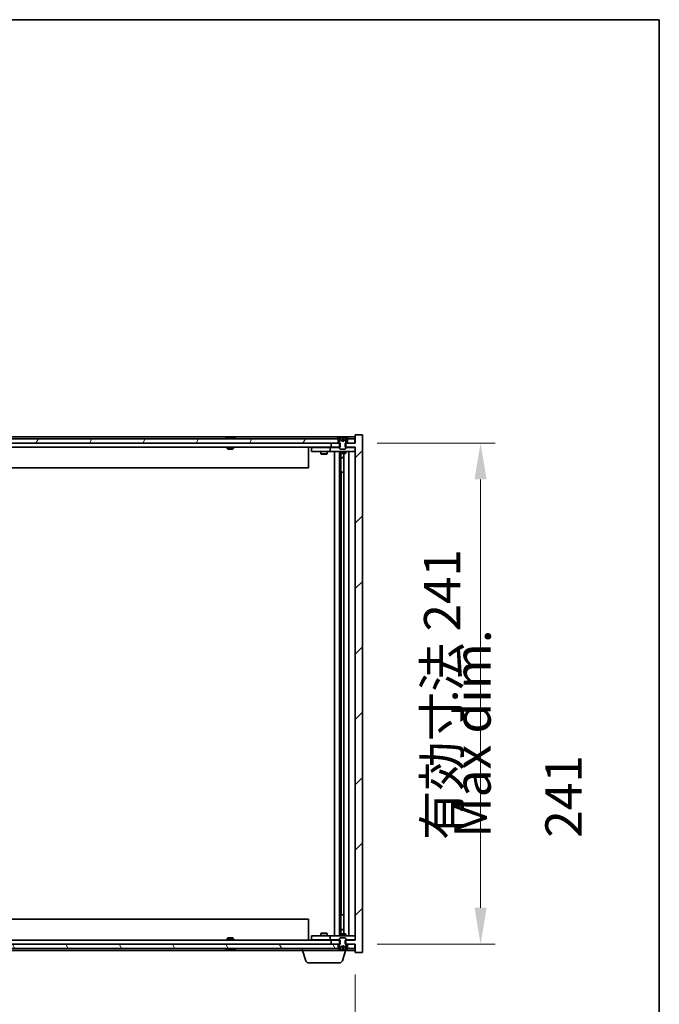
# Model space of a CAD drawing. Units: millimetres. Extents: x 0 to 12181, y 0 to 1967.
# Drawn here: x 4395 to 4702, y 1494 to 1967 of the extents above; entities that cross this region are included whole.
import ezdxf

# ---------------------------------------------------------------- set-up
doc = ezdxf.new("R2010")
doc.units = ezdxf.units.MM
doc.header["$LTSCALE"] = 5
doc.layers.get('Defpoints').update_dxf_attribs({"lineweight": 25})
for name, color, linetype, lineweight in [('Border (ISO)', 7, 'Continuous', 35), ('Dimension (ISO)', 7, 'Continuous', 18), ('Dimension (ISO) @ 1', 7, 'Continuous', 18), ('Hatch (ISO)', 1, 'Continuous', 18), ('Symbol (ISO)', 7, 'Continuous', 18), ('Visible (ISO)', 7, 'Continuous', 35)]:
    doc.layers.add(name, color=color, linetype=linetype, lineweight=lineweight)
doc.styles.add('Note Text (TK)', font='MS PGothic.ttf')
doc.dimstyles.new('Default - Method 1b (TK)', dxfattribs={"dimscale": 5, "dimtxt": 2.5, "dimasz": 2.5, "dimexe": 1, "dimexo": 1.5, "dimgap": 1, "dimtad": 1, "dimtoh": 1, "dimrnd": 1e-08, "dimdsep": 46, "dimtxsty": 'Note Text (TK)', "dimcen": 0.09, "dimdle": 5, "dimclrd": 100, "dimclre": 100, "dimclrt": 7, "dimadec": 1, "dimazin": 1, "dimtfac": 1, "dimtmove": 0, "dimatfit": 3, "dimfxl": 1, "dimtolj": 1, "dimlwd": -1, "dimlwe": -1, "dimarcsym": 0})

# ---------------------------------------------------------------- blocks, each defined once
blk = doc.blocks.new('図面枠 tk図枠')
at = {"layer": 'Border (ISO)'}
for p, q in [((14.5, 289), (405.5, 289)), ((405.5, 289), (405.5, 8))]:
    blk.add_line(p, q, dxfattribs=at)
blk = doc.blocks.new('*D65')
at = {"layer": 'Defpoints', "color": 0}
for p in [(4131.87, 1518.46), (4555.87, 1518.46), (4555.87, 1446.46)]:
    blk.add_point(p, dxfattribs=at)
at = {"layer": 'Dimension (ISO)', "color": 100}
for p, q in [((4131.87, 1507.96), (4131.87, 1439.46)), ((4555.87, 1507.96), (4555.87, 1439.46)), ((4149.37, 1446.46), (4538.37, 1446.46))]:
    blk.add_line(p, q, dxfattribs=at)
for points in [[(4149.37, 1449.38), (4149.37, 1443.55), (4131.87, 1446.46)], [(4538.37, 1449.38), (4538.37, 1443.55), (4555.87, 1446.46)]]:
    blk.add_solid(points, dxfattribs=at)
at = {"layer": 'Dimension (ISO)', "color": 7, "insert": (4211.45, 1464.94), "char_height": 17.5, "attachment_point": 4, "style": 'Note Text (TK)'}
blk.add_mtext('\\A1;\\fＭＳ Ｐゴシック|b0|i0;\\H17.4112;有効寸法 / Max dim. 424', dxfattribs=at)
blk = doc.blocks.new('*D66')
at = {"layer": 'Defpoints', "color": 0}
for p in [(4555.87, 1763.46), (4555.87, 1522.46), (4616.1, 1522.46)]:
    blk.add_point(p, dxfattribs=at)
at = {"layer": 'Dimension (ISO)', "color": 100}
for p, q in [((4566.37, 1763.46), (4623.1, 1763.46)), ((4616.1, 1745.96), (4616.1, 1539.96)), ((4566.37, 1522.46), (4623.1, 1522.46))]:
    blk.add_line(p, q, dxfattribs=at)
for points in [[(4613.19, 1745.96), (4619.02, 1745.96), (4616.1, 1763.46)], [(4613.19, 1539.96), (4619.02, 1539.96), (4616.1, 1522.46)]]:
    blk.add_solid(points, dxfattribs=at)
at = {"layer": 'Dimension (ISO)', "color": 7, "insert": (4597.63, 1572.53), "char_height": 17.5, "attachment_point": 4, "rotation": 90, "style": 'Note Text (TK)'}
blk.add_mtext('\\A1;\\fＭＳ Ｐゴシック|b0|i0;\\H17.4112;有効寸法 241', dxfattribs=at)

msp = doc.modelspace()

# ---------------------------------------------------------------- hatches: boundary and pattern name
at = {"layer": 'Hatch (ISO)'}
h = msp.add_hatch(dxfattribs=at)
h.set_pattern_fill('ANSI31', color=256, scale=177.8, style=0)
h.set_pattern_definition([(45, (1863.5, -56), (-15.71545, 15.71545), [])])
h.paths.add_polyline_path([(4548.636, 1761.4629), (4548.636, 1763.4629), (4548.3655, 1763.4629), (4547.6155, 1763.4629), (4544.3655, 1763.4629), (4544.3655, 1761.4629), (4548.3655, 1761.4629)])
h.paths.add_polyline_path([(4548.636, 1522.4629), (4548.636, 1524.4629), (4548.3655, 1524.4629), (4544.3655, 1524.4629), (4544.3655, 1522.4629), (4547.6155, 1522.4629), (4548.3655, 1522.4629)])
h.paths.add_polyline_path([(4559.3655, 1767.4629), (4555.8655, 1767.4629), (4555.8655, 1763.4629), (4555.6155, 1763.4629), (4552.1155, 1763.4629), (4551.3655, 1763.4629), (4551.095, 1763.4629), (4551.095, 1761.4629), (4551.3655, 1761.4629), (4555.8655, 1761.4629), (4555.8655, 1524.4629), (4551.3655, 1524.4629), (4551.095, 1524.4629), (4551.095, 1522.4629), (4551.3655, 1522.4629), (4552.1155, 1522.4629), (4555.6155, 1522.4629), (4555.8655, 1522.4629), (4555.8655, 1518.4629), (4559.3655, 1518.4629)])
h = msp.add_hatch(dxfattribs=at)
h.set_pattern_fill('ANSI31', color=256, scale=177.8, angle=-14.999978, style=0)
h.set_pattern_definition([(30, (1863.5, -56), (-11.1125, 19.24741), [])])
edge = h.paths.add_edge_path()
edge.add_line((4551.9655, 1765.4629), (4552.1155, 1765.4629))
edge.add_line((4552.1155, 1765.4629), (4552.6655, 1765.4629))
edge.add_ellipse((4549.8655, 1759.2091), major_axis=(2.8, 6.2538), ratio=1, start_angle=0, end_angle=11.474153)
edge.add_line((4551.3655, 1765.8949), (4550.7982, 1764.757))
edge.add_line((4550.7982, 1764.757), (4549.8655, 1764.2611))
edge.add_line((4549.8655, 1764.2611), (4548.9328, 1764.757))
edge.add_line((4548.9328, 1764.757), (4548.3655, 1765.8949))
edge.add_ellipse((4549.8655, 1759.2091), major_axis=(-1.5, 6.6858), ratio=1, start_angle=0, end_angle=11.474153)
edge.add_line((4547.0655, 1765.4629), (4547.6155, 1765.4629))
edge.add_line((4547.6155, 1765.4629), (4547.7655, 1765.4629))
edge.add_line((4547.7655, 1765.4629), (4548.3655, 1763.9629))
edge.add_line((4548.3655, 1763.9629), (4548.3655, 1763.4629))
edge.add_line((4548.3655, 1763.4629), (4548.3655, 1761.4629))
edge.add_line((4548.3655, 1761.4629), (4548.3655, 1760.7697))
edge.add_line((4548.3655, 1760.7697), (4548.6722, 1760.4629))
edge.add_line((4548.6722, 1760.4629), (4551.0588, 1760.4629))
edge.add_line((4551.0588, 1760.4629), (4551.3655, 1760.7697))
edge.add_line((4551.3655, 1760.7697), (4551.3655, 1761.4629))
edge.add_line((4551.3655, 1761.4629), (4551.3655, 1763.4629))
edge.add_line((4551.3655, 1763.4629), (4551.3655, 1763.9629))
edge.add_line((4551.3655, 1763.9629), (4551.9655, 1765.4629))
h = msp.add_hatch(dxfattribs=at)
h.set_pattern_fill('ANSI31', color=256, scale=177.8, angle=14.999978, style=0)
h.set_pattern_definition([(60, (1863.5, -56), (-19.24741, 11.1125), [])])
h.paths.add_polyline_path([(4547.6155, 1763.4629), (4547.6155, 1765.4629), (4547.0655, 1765.4629), (4140.6655, 1765.4629), (4140.1155, 1765.4629), (4140.1155, 1763.4629), (4143.3655, 1763.4629), (4544.3655, 1763.4629)])
h.paths.add_polyline_path([(4132.1155, 1765.4629), (4132.1155, 1763.4629), (4135.6155, 1763.4629), (4135.6155, 1765.4629), (4135.0655, 1765.4629)])
h.paths.add_polyline_path([(4555.6155, 1763.4629), (4555.6155, 1765.4629), (4552.6655, 1765.4629), (4552.1155, 1765.4629), (4552.1155, 1763.4629)])
h = msp.add_hatch(dxfattribs=at)
h.set_pattern_fill('ANSI31', color=256, scale=177.8, angle=90.00021, style=0)
h.set_pattern_definition([(135.0002, (1863.5, -56), (-15.71539, -15.7155), [])])
edge = h.paths.add_edge_path()
edge.add_line((4547.7655, 1520.4629), (4547.6155, 1520.4629))
edge.add_line((4547.6155, 1520.4629), (4547.0655, 1520.4629))
edge.add_ellipse((4549.8655, 1526.7167), major_axis=(-2.8, -6.2538), ratio=1, start_angle=0, end_angle=11.474153)
edge.add_line((4548.3655, 1520.0309), (4548.9328, 1521.1688))
edge.add_line((4548.9328, 1521.1688), (4549.8655, 1521.6647))
edge.add_line((4549.8655, 1521.6647), (4550.7982, 1521.1688))
edge.add_line((4550.7982, 1521.1688), (4551.3655, 1520.0309))
edge.add_ellipse((4549.8655, 1526.7167), major_axis=(1.5, -6.6858), ratio=1, start_angle=0, end_angle=11.474153)
edge.add_line((4552.6655, 1520.4629), (4552.1155, 1520.4629))
edge.add_line((4552.1155, 1520.4629), (4551.9655, 1520.4629))
edge.add_line((4551.9655, 1520.4629), (4551.3655, 1521.9629))
edge.add_line((4551.3655, 1521.9629), (4551.3655, 1522.4629))
edge.add_line((4551.3655, 1522.4629), (4551.3655, 1524.4629))
edge.add_line((4551.3655, 1524.4629), (4551.3655, 1525.156))
edge.add_line((4551.3655, 1525.156), (4551.0588, 1525.4629))
edge.add_line((4551.0588, 1525.4629), (4548.6722, 1525.4629))
edge.add_line((4548.6722, 1525.4629), (4548.3655, 1525.156))
edge.add_line((4548.3655, 1525.156), (4548.3655, 1524.4629))
edge.add_line((4548.3655, 1524.4629), (4548.3655, 1522.4629))
edge.add_line((4548.3655, 1522.4629), (4548.3655, 1521.9629))
edge.add_line((4548.3655, 1521.9629), (4547.7655, 1520.4629))
h = msp.add_hatch(dxfattribs=at)
h.set_pattern_fill('ANSI31', color=256, scale=177.8, angle=75.000175, style=0)
h.set_pattern_definition([(120.0002, (1863.5, -56), (-19.24738, -11.11256), [])])
h.paths.add_polyline_path([(4547.6155, 1520.4629), (4547.6155, 1522.4629), (4544.3655, 1522.4629), (4143.3655, 1522.4629), (4140.1155, 1522.4629), (4140.1155, 1520.4629), (4140.6655, 1520.4629), (4547.0655, 1520.4629)])
h.paths.add_polyline_path([(4132.1155, 1522.4629), (4132.1155, 1520.4629), (4135.0655, 1520.4629), (4135.6155, 1520.4629), (4135.6155, 1522.4629)])
h.paths.add_polyline_path([(4555.6155, 1520.4629), (4555.6155, 1522.4629), (4552.1155, 1522.4629), (4552.1155, 1520.4629), (4552.6655, 1520.4629)])

# ---------------------------------------------------------------- linework, layer by layer
at = {"layer": 'Visible (ISO)'}
for p, q in [((4555.8655, 1766.4629), (4131.8655, 1766.4629)), ((4494.4943, 1765.8949), (4494.7359, 1765.8949)), ((4495.4453, 1766.0468), (4495.4471, 1766.0258)), ((4496.2857, 1766.0468), (4496.2784, 1765.9626)), ((4496.4736, 1765.8949), (4496.8524, 1765.8949)), ((4548.9328, 1764.757), (4548.3655, 1765.8949)), ((4548.3655, 1765.8949), (4548.3824, 1765.8949)), ((4549.6409, 1765.8949), (4550.0902, 1765.8949)), ((4551.3655, 1765.8949), (4550.7982, 1764.757)), ((4551.3486, 1765.8949), (4551.3655, 1765.8949)), ((4559.3655, 1767.4629), (4555.8655, 1767.4629)), ((4555.8655, 1767.4629), (4555.8655, 1763.4629)), ((4559.3655, 1518.4629), (4559.3655, 1767.4629)), ((4547.6155, 1765.4629), (4140.1155, 1765.4629)), ((4140.1155, 1763.4629), (4547.6155, 1763.4629)), ((4544.3655, 1761.4629), (4143.3655, 1761.4629)), ((4494.3655, 1761.4629), (4494.3655, 1760.7697)), ((4497.3655, 1761.4629), (4497.3655, 1760.7697)), ((4533.3655, 1761.4629), (4533.3655, 1751.4629)), ((4534.8655, 1761.3629), (4534.8655, 1759.3629)), ((4534.8655, 1761.3629), (4535.8655, 1761.3629)), ((4542.8655, 1761.3629), (4535.8655, 1761.3629)), ((4539.5189, 1761.4629), (4539.5189, 1761.3629)), ((4542.2122, 1761.4629), (4542.2122, 1761.3629)), ((4543.8655, 1761.3629), (4542.8655, 1761.3629)), ((4543.8655, 1761.3629), (4543.8655, 1759.3629)), ((4543.8655, 1761.3629), (4544.8655, 1761.3629)), ((4548.636, 1763.4629), (4544.3655, 1763.4629)), ((4544.3655, 1763.4629), (4544.3655, 1761.4629)), ((4544.3655, 1761.4629), (4548.636, 1761.4629)), ((4548.3655, 1761.3629), (4544.8655, 1761.3629)), ((4547.0655, 1765.4629), (4547.7655, 1765.4629)), ((4547.6155, 1763.4629), (4547.6155, 1765.4629)), ((4547.7655, 1765.4629), (4548.3655, 1763.9629)), ((4548.3655, 1763.9629), (4548.3655, 1760.7697)), ((4548.636, 1761.4629), (4548.636, 1763.4629)), ((4549.8655, 1764.2611), (4548.9328, 1764.757)), ((4548.9328, 1764.757), (4548.9419, 1764.757)), ((4549.736, 1764.757), (4549.995, 1764.757)), ((4550.7982, 1764.757), (4549.8655, 1764.2611)), ((4550.7891, 1764.757), (4550.7982, 1764.757)), ((4555.8655, 1763.4629), (4551.095, 1763.4629)), ((4551.095, 1763.4629), (4551.095, 1761.4629)), ((4551.095, 1761.4629), (4555.8655, 1761.4629)), ((4551.3655, 1763.9629), (4551.9655, 1765.4629)), ((4551.3655, 1760.7697), (4551.3655, 1763.9629)), ((4554.8655, 1761.3629), (4551.3655, 1761.3629)), ((4551.9655, 1765.4629), (4552.6655, 1765.4629)), ((4555.6155, 1765.4629), (4552.1155, 1765.4629)), ((4552.1155, 1765.4629), (4552.1155, 1763.4629)), ((4552.1155, 1763.4629), (4555.6155, 1763.4629)), ((4554.8655, 1761.3629), (4555.8655, 1761.3629)), ((4555.6155, 1763.4629), (4555.6155, 1765.4629)), ((4555.8655, 1761.4629), (4555.8655, 1524.4629)), ((4494.3655, 1760.7697), (4497.3655, 1760.7697)), ((4494.6722, 1760.4629), (4494.3655, 1760.7697)), ((4497.0588, 1760.4629), (4494.6722, 1760.4629)), ((4497.0588, 1760.4629), (4497.3655, 1760.7697)), ((4535.8655, 1759.3629), (4534.8655, 1759.3629)), ((4535.8655, 1759.3629), (4542.8655, 1759.3629)), ((4539.3655, 1759.3629), (4539.3655, 1758.3129)), ((4539.3655, 1758.3129), (4542.3655, 1758.3129)), ((4539.6722, 1758.1595), (4539.3655, 1758.3129)), ((4542.0588, 1758.1595), (4539.6722, 1758.1595)), ((4542.0588, 1758.1595), (4542.3655, 1758.3129)), ((4542.3655, 1759.3629), (4542.3655, 1758.3129)), ((4542.8655, 1759.3629), (4543.8655, 1759.3629)), ((4544.8655, 1759.3629), (4543.8655, 1759.3629)), ((4544.8655, 1759.3629), (4554.8655, 1759.3629)), ((4545.8655, 1526.5629), (4545.8655, 1759.3629)), ((4548.3155, 1759.3629), (4548.3155, 1526.5629)), ((4548.3655, 1760.7697), (4548.6722, 1760.4629)), ((4548.3655, 1759.3629), (4548.3655, 1758.6129)), ((4548.3655, 1758.6129), (4551.3655, 1758.6129)), ((4548.6722, 1758.4595), (4548.3655, 1758.6129)), ((4548.6722, 1760.4629), (4551.0588, 1760.4629)), ((4551.0588, 1758.4595), (4548.6722, 1758.4595)), ((4548.9155, 1758.4595), (4548.9155, 1756.5129)), ((4548.9155, 1749.3629), (4548.9155, 1758.4595)), ((4548.9155, 1756.5129), (4550.4155, 1756.5129)), ((4549.2222, 1756.3595), (4548.9155, 1756.5129)), ((4550.4155, 1758.4595), (4550.4155, 1527.4662)), ((4551.0588, 1760.4629), (4551.3655, 1760.7697)), ((4551.0588, 1758.4595), (4551.3655, 1758.6129)), ((4551.3655, 1759.3629), (4551.3655, 1758.6129)), ((4552.8655, 1759.3629), (4552.8655, 1526.5629)), ((4555.8655, 1759.3629), (4554.8655, 1759.3629)), ((4550.4155, 1756.3595), (4549.2222, 1756.3595)), ((4533.3655, 1751.4629), (4154.3655, 1751.4629)), ((4549.1155, 1749.3629), (4548.9155, 1749.3629)), ((4550.4155, 1749.3629), (4549.1155, 1749.3629)), ((4549.1155, 1749.3629), (4549.1155, 1536.5629)), ((4154.3655, 1534.4629), (4533.3655, 1534.4629)), ((4533.3655, 1524.4629), (4533.3655, 1534.4629)), ((4548.9155, 1527.4662), (4548.9155, 1536.5629)), ((4548.9155, 1536.5629), (4549.1155, 1536.5629)), ((4549.1155, 1536.5629), (4550.4155, 1536.5629)), ((4549.2222, 1529.5662), (4548.9155, 1529.4129)), ((4550.4155, 1529.4129), (4548.9155, 1529.4129)), ((4548.9155, 1527.4662), (4548.9155, 1529.4129)), ((4549.2222, 1529.5662), (4550.4155, 1529.5662)), ((4143.3655, 1524.4629), (4544.3655, 1524.4629)), ((4494.6722, 1525.4629), (4494.3655, 1525.156)), ((4497.3655, 1525.156), (4494.3655, 1525.156)), ((4494.3655, 1524.4629), (4494.3655, 1525.156)), ((4494.6722, 1525.4629), (4497.0588, 1525.4629)), ((4497.0588, 1525.4629), (4497.3655, 1525.156)), ((4497.3655, 1524.4629), (4497.3655, 1525.156)), ((4534.8655, 1526.5629), (4534.8655, 1524.5629)), ((4534.8655, 1526.5629), (4535.8655, 1526.5629)), ((4535.8655, 1524.5629), (4534.8655, 1524.5629)), ((4542.8655, 1526.5629), (4535.8655, 1526.5629)), ((4535.8655, 1524.5629), (4542.8655, 1524.5629)), ((4539.6722, 1527.7662), (4539.3655, 1527.6129)), ((4542.3655, 1527.6129), (4539.3655, 1527.6129)), ((4539.3655, 1526.5629), (4539.3655, 1527.6129)), ((4539.5189, 1524.4629), (4539.5189, 1524.5629)), ((4539.6722, 1527.7662), (4542.0588, 1527.7662)), ((4542.0588, 1527.7662), (4542.3655, 1527.6129)), ((4542.2122, 1524.4629), (4542.2122, 1524.5629)), ((4542.3655, 1526.5629), (4542.3655, 1527.6129)), ((4543.8655, 1526.5629), (4542.8655, 1526.5629)), ((4542.8655, 1524.5629), (4543.8655, 1524.5629)), ((4543.8655, 1526.5629), (4543.8655, 1524.5629)), ((4543.8655, 1526.5629), (4544.8655, 1526.5629)), ((4544.8655, 1524.5629), (4543.8655, 1524.5629)), ((4548.636, 1524.4629), (4544.3655, 1524.4629)), ((4544.3655, 1524.4629), (4544.3655, 1522.4629)), ((4554.8655, 1526.5629), (4544.8655, 1526.5629)), ((4544.8655, 1524.5629), (4548.3655, 1524.5629)), ((4548.6722, 1527.4662), (4548.3655, 1527.3129)), ((4551.3655, 1527.3129), (4548.3655, 1527.3129)), ((4548.3655, 1526.5629), (4548.3655, 1527.3129)), ((4548.6722, 1525.4629), (4548.3655, 1525.156)), ((4548.3655, 1525.156), (4548.3655, 1521.9629)), ((4548.636, 1522.4629), (4548.636, 1524.4629)), ((4548.6722, 1527.4662), (4551.0588, 1527.4662)), ((4551.0588, 1525.4629), (4548.6722, 1525.4629)), ((4551.0588, 1527.4662), (4551.3655, 1527.3129)), ((4551.3655, 1525.156), (4551.0588, 1525.4629)), ((4555.8655, 1524.4629), (4551.095, 1524.4629)), ((4551.095, 1524.4629), (4551.095, 1522.4629)), ((4551.3655, 1526.5629), (4551.3655, 1527.3129)), ((4551.3655, 1521.9629), (4551.3655, 1525.156)), ((4551.3655, 1524.5629), (4554.8655, 1524.5629)), ((4554.8655, 1526.5629), (4555.8655, 1526.5629)), ((4555.8655, 1524.5629), (4554.8655, 1524.5629)), ((4547.6155, 1522.4629), (4140.1155, 1522.4629)), ((4140.1155, 1520.4629), (4547.6155, 1520.4629)), ((4494.7359, 1520.0309), (4494.4943, 1520.0309)), ((4495.4453, 1519.879), (4495.4471, 1519.9)), ((4496.2857, 1519.879), (4496.2784, 1519.9631)), ((4496.8524, 1520.0309), (4496.4736, 1520.0309)), ((4530.3655, 1519.4629), (4530.3655, 1520.4629)), ((4544.3655, 1522.4629), (4548.636, 1522.4629)), ((4547.7655, 1520.4629), (4547.0655, 1520.4629)), ((4547.6155, 1520.4629), (4547.6155, 1522.4629)), ((4548.3655, 1521.9629), (4547.7655, 1520.4629)), ((4548.3655, 1520.0309), (4548.9328, 1521.1688)), ((4548.3824, 1520.0309), (4548.3655, 1520.0309)), ((4548.9328, 1521.1688), (4549.8655, 1521.6647)), ((4548.9419, 1521.1688), (4548.9328, 1521.1688)), ((4550.0902, 1520.0309), (4549.6409, 1520.0309)), ((4549.995, 1521.1688), (4549.736, 1521.1688)), ((4549.8655, 1521.6647), (4550.7982, 1521.1688)), ((4550.7982, 1521.1688), (4550.7891, 1521.1688)), ((4550.7982, 1521.1688), (4551.3655, 1520.0309)), ((4551.095, 1522.4629), (4555.8655, 1522.4629)), ((4551.3655, 1520.0309), (4551.3486, 1520.0309)), ((4551.9655, 1520.4629), (4551.3655, 1521.9629)), ((4551.3655, 1519.4629), (4551.3655, 1520.0309)), ((4552.6655, 1520.4629), (4551.9655, 1520.4629)), ((4555.6155, 1522.4629), (4552.1155, 1522.4629)), ((4552.1155, 1522.4629), (4552.1155, 1520.4629)), ((4552.1155, 1520.4629), (4555.6155, 1520.4629)), ((4555.6155, 1520.4629), (4555.6155, 1522.4629)), ((4555.8655, 1522.4629), (4555.8655, 1518.4629)), ((4157.3655, 1519.4629), (4530.3655, 1519.4629)), ((4551.3655, 1519.4629), (4530.3655, 1519.4629)), ((4532.0448, 1514.5319), (4530.5655, 1519.4629)), ((4549.6862, 1514.5319), (4551.1655, 1519.4629)), ((4551.3655, 1519.4629), (4555.8655, 1519.4629)), ((4555.8655, 1518.4629), (4559.3655, 1518.4629)), ((4548.2495, 1513.4629), (4533.4816, 1513.4629))]:
    msp.add_line(p, q, dxfattribs=at)
for centre, radius, start, end in [((4495.8655, 1759.2091), 6.852, 93.955988, 114.119419), ((4495.8655, 1759.2091), 6.852, 65.880581, 86.044012), ((4549.8655, 1759.2091), 6.852, 102.645266, 114.119419), ((4549.8655, 1759.2091), 6.852, 65.880581, 77.354734), ((4495.8655, 1526.7167), 6.852, 245.880581, 266.044012), ((4495.8655, 1526.7167), 6.852, 273.955988, 294.119419), ((4549.8655, 1526.7167), 6.852, 245.880581, 257.354734), ((4549.8655, 1526.7167), 6.852, 282.645266, 294.119419), ((4533.4816, 1514.9629), 1.5, 196.699244, 270), ((4548.2495, 1514.9629), 1.5, 270, 343.300756)]:
    msp.add_arc(centre, radius, start, end, dxfattribs=at)
for centre, major_axis, ratio, start_param, end_param in [((4496.0538, 1759.2393), (-1.0859, 6.7565), 0.83565967, 6.21602586, 6.36786311), ((4495.6818, 1759.2393), (1.1124, 6.7522), 0.84411984, 0.2045287, 0.35636595), ((4496.1557, 1759.2393), (-0.7099, 6.8063), 0.54228847, 6.00850234, 6.16033959), ((4496.0492, 1759.2393), (-1.1124, 6.7522), 0.84411984, 6.05001654, 6.07865661), ((4495.5724, 1759.2393), (0.7028, 6.807), 0.52902323, 6.11956817, 6.27140543), ((4549.8682, 1759.2393), (-6.8155, 0.6152), 0.99616364, 4.86909786, 5.02093511), ((4550.2114, 1759.2393), (-0.5964, 6.8172), 0.00786672, 6.06431225, 6.2161495), ((4549.5196, 1759.2393), (0.5964, 6.8172), 0.00786672, 0.06703581, 0.21887306), ((4549.8628, 1759.2393), (-6.8155, -0.6152), 0.99616364, 4.40384284, 4.55568009), ((4496.0538, 1526.6864), (-1.0859, -6.7565), 0.83565967, 6.19850751, 6.35034476), ((4495.6818, 1526.6864), (1.1124, -6.7522), 0.84411984, 5.92681936, 6.07865661), ((4496.1557, 1526.6864), (-0.7099, -6.8063), 0.54228847, 0.12284572, 0.27468297), ((4496.0492, 1526.6864), (-1.1124, -6.7522), 0.84411984, 0.2045287, 0.23316877), ((4495.5724, 1526.6864), (0.7028, -6.807), 0.52902323, 0.01177988, 0.16361713), ((4549.8682, 1526.6864), (6.8155, 0.6152), 0.99616364, 4.40384285, 4.5556801), ((4550.2114, 1526.6864), (-0.5964, -6.8172), 0.00786672, 0.06703581, 0.21887306), ((4549.5196, 1526.6864), (0.5964, -6.8172), 0.00786672, 6.06431225, 6.2161495), ((4549.8628, 1526.6864), (6.8155, -0.6152), 0.99616364, 4.86909786, 5.02093511)]:
    msp.add_ellipse(centre, major_axis=major_axis, ratio=ratio, start_param=start_param, end_param=end_param, dxfattribs=at)
for points, knots in [([(4495.4453, 1766.0468), (4495.4452, 1766.0471), (4495.4434, 1766.0472), (4495.434, 1766.0472), (4495.4225, 1766.0467), (4495.3906, 1766.0447), (4495.3706, 1766.0432), (4495.3493, 1766.0415)], [0.0113123648, 0.0113123648, 0.0113123648, 0.0113123648, 0.0159362086, 0.0159362086, 0.0239050461, 0.0239050461, 0.0315396273, 0.0315396273, 0.0315396273, 0.0315396273]), ([(4495.6134, 1766.0415), (4495.6359, 1766.0433), (4495.6628, 1766.0448), (4495.7184, 1766.0468), (4495.7472, 1766.0472), (4495.799, 1766.0472), (4495.8254, 1766.0467), (4495.8705, 1766.0447), (4495.8894, 1766.0432), (4495.9035, 1766.0415)], [0, 0, 0, 0, 0.0079679566, 0.0079679566, 0.0159359132, 0.0159359132, 0.0239048984, 0.0239048984, 0.0315396272, 0.0315396272, 0.0315396272, 0.0315396272]), ([(4496.1176, 1766.0415), (4496.0951, 1766.0433), (4496.0683, 1766.0448), (4496.0126, 1766.0468), (4495.9838, 1766.0472), (4495.932, 1766.0472), (4495.9056, 1766.0467), (4495.8767, 1766.0454), (4495.871, 1766.0451), (4495.8655, 1766.0448)], [0, 0, 0, 0, 0.0079681043, 0.0079681043, 0.0159362086, 0.0159362086, 0.0239050461, 0.0239050461, 0.0259538141, 0.0259538141, 0.0259538141, 0.0259538141]), ([(4496.3176, 1766.0415), (4496.3036, 1766.0433), (4496.2932, 1766.0448), (4496.284, 1766.0468), (4496.2852, 1766.0472), (4496.2971, 1766.0472), (4496.3085, 1766.0467), (4496.329, 1766.0454), (4496.3335, 1766.0451), (4496.3383, 1766.0448)], [0, 0, 0, 0, 0.0079679566, 0.0079679566, 0.0159359132, 0.0159359132, 0.0239048984, 0.0239048984, 0.0259538078, 0.0259538078, 0.0259538078, 0.0259538078]), ([(4549.6199, 1766.0415), (4549.6196, 1766.0433), (4549.6139, 1766.0448), (4549.5918, 1766.0468), (4549.5753, 1766.0472), (4549.5375, 1766.0472), (4549.5136, 1766.0467), (4549.4624, 1766.0447), (4549.4354, 1766.0432), (4549.4099, 1766.0415)], [0, 0, 0, 0, 0.0079679566, 0.0079679566, 0.0159359132, 0.0159359132, 0.0239048984, 0.0239048984, 0.0315396272, 0.0315396272, 0.0315396272, 0.0315396272]), ([(4550.3212, 1766.0415), (4550.2947, 1766.0433), (4550.2664, 1766.0448), (4550.2146, 1766.0468), (4550.1909, 1766.0472), (4550.1537, 1766.0472), (4550.1375, 1766.0467), (4550.1167, 1766.0447), (4550.1114, 1766.0432), (4550.1111, 1766.0415)], [0, 0, 0, 0, 0.0079679566, 0.0079679566, 0.0159359132, 0.0159359132, 0.0239048984, 0.0239048984, 0.0315396272, 0.0315396272, 0.0315396272, 0.0315396272]), ([(4549.7539, 1764.51), (4549.7553, 1764.4902), (4549.75, 1764.4705), (4549.7323, 1764.4449), (4549.7218, 1764.4348), (4549.6942, 1764.4207), (4549.6769, 1764.4168), (4549.64, 1764.4168), (4549.6178, 1764.4207), (4549.571, 1764.4348), (4549.5463, 1764.4449), (4549.4884, 1764.4705), (4549.4489, 1764.4902), (4549.4109, 1764.51)], [0.1535075344, 0.1535075344, 0.1535075344, 0.1535075344, 0.1654059619, 0.1654059619, 0.1732444887, 0.1732444887, 0.1810830155, 0.1810830155, 0.1889215423, 0.1889215423, 0.1967600691, 0.1967600691, 0.2086584966, 0.2086584966, 0.2086584966, 0.2086584966]), ([(4550.3201, 1764.51), (4550.2821, 1764.4902), (4550.2427, 1764.4705), (4550.1847, 1764.4449), (4550.16, 1764.4348), (4550.1132, 1764.4207), (4550.0911, 1764.4168), (4550.0541, 1764.4168), (4550.0369, 1764.4207), (4550.0092, 1764.4348), (4549.9988, 1764.4449), (4549.981, 1764.4705), (4549.9757, 1764.4902), (4549.9771, 1764.51)], [0.1535075344, 0.1535075344, 0.1535075344, 0.1535075344, 0.1654059619, 0.1654059619, 0.1732444887, 0.1732444887, 0.1810830155, 0.1810830155, 0.1889215423, 0.1889215423, 0.1967600691, 0.1967600691, 0.2086584966, 0.2086584966, 0.2086584966, 0.2086584966]), ([(4495.3493, 1519.8842), (4495.3714, 1519.8825), (4495.3922, 1519.881), (4495.424, 1519.879), (4495.4351, 1519.8785), (4495.4436, 1519.8785), (4495.4452, 1519.8787), (4495.4453, 1519.879)], [0, 0, 0, 0, 0.0079679566, 0.0079679566, 0.0159359132, 0.0159359132, 0.0202429014, 0.0202429014, 0.0202429014, 0.0202429014]), ([(4495.9035, 1519.8842), (4495.8889, 1519.8825), (4495.869, 1519.881), (4495.8224, 1519.879), (4495.7958, 1519.8785), (4495.7439, 1519.8785), (4495.715, 1519.8791), (4495.6607, 1519.8811), (4495.6351, 1519.8826), (4495.6134, 1519.8842)], [0, 0, 0, 0, 0.0079681043, 0.0079681043, 0.0159362086, 0.0159362086, 0.0239050461, 0.0239050461, 0.0315396273, 0.0315396273, 0.0315396273, 0.0315396273]), ([(4495.8655, 1519.881), (4495.8718, 1519.8806), (4495.8784, 1519.8803), (4495.9086, 1519.879), (4495.9352, 1519.8785), (4495.9872, 1519.8785), (4496.016, 1519.8791), (4496.0703, 1519.8811), (4496.0959, 1519.8826), (4496.1176, 1519.8842)], [0.0056033499, 0.0056033499, 0.0056033499, 0.0056033499, 0.0079679566, 0.0079679566, 0.0159359132, 0.0159359132, 0.0239048984, 0.0239048984, 0.0315396272, 0.0315396272, 0.0315396272, 0.0315396272]), ([(4496.3383, 1519.881), (4496.3328, 1519.8806), (4496.3276, 1519.8803), (4496.307, 1519.879), (4496.2959, 1519.8785), (4496.2849, 1519.8785), (4496.2841, 1519.8791), (4496.294, 1519.8811), (4496.3042, 1519.8826), (4496.3176, 1519.8842)], [0.0056033558, 0.0056033558, 0.0056033558, 0.0056033558, 0.0079681043, 0.0079681043, 0.0159362086, 0.0159362086, 0.0239050461, 0.0239050461, 0.0315396273, 0.0315396273, 0.0315396273, 0.0315396273]), ([(4549.4099, 1519.8842), (4549.4364, 1519.8825), (4549.4646, 1519.881), (4549.5165, 1519.879), (4549.5401, 1519.8785), (4549.5774, 1519.8785), (4549.5935, 1519.8791), (4549.6144, 1519.8811), (4549.6196, 1519.8826), (4549.6199, 1519.8842)], [0, 0, 0, 0, 0.0079681043, 0.0079681043, 0.0159362086, 0.0159362086, 0.0239050461, 0.0239050461, 0.0315396273, 0.0315396273, 0.0315396273, 0.0315396273]), ([(4549.4109, 1521.4158), (4549.4489, 1521.4356), (4549.4884, 1521.4553), (4549.5463, 1521.4809), (4549.571, 1521.4909), (4549.6178, 1521.505), (4549.64, 1521.5089), (4549.6769, 1521.5089), (4549.6942, 1521.505), (4549.7218, 1521.4909), (4549.7323, 1521.4809), (4549.75, 1521.4553), (4549.7553, 1521.4356), (4549.7539, 1521.4158)], [0.1535075344, 0.1535075344, 0.1535075344, 0.1535075344, 0.1654059619, 0.1654059619, 0.1732444887, 0.1732444887, 0.1810830155, 0.1810830155, 0.1889215423, 0.1889215423, 0.1967600691, 0.1967600691, 0.2086584966, 0.2086584966, 0.2086584966, 0.2086584966]), ([(4549.9771, 1521.4158), (4549.9757, 1521.4356), (4549.981, 1521.4553), (4549.9988, 1521.4809), (4550.0092, 1521.4909), (4550.0369, 1521.505), (4550.0541, 1521.5089), (4550.0911, 1521.5089), (4550.1132, 1521.505), (4550.16, 1521.4909), (4550.1847, 1521.4809), (4550.2427, 1521.4553), (4550.2821, 1521.4356), (4550.3201, 1521.4158)], [0.1535075344, 0.1535075344, 0.1535075344, 0.1535075344, 0.1654059619, 0.1654059619, 0.1732444887, 0.1732444887, 0.1810830155, 0.1810830155, 0.1889215423, 0.1889215423, 0.1967600691, 0.1967600691, 0.2086584966, 0.2086584966, 0.2086584966, 0.2086584966]), ([(4550.1111, 1519.8842), (4550.1115, 1519.8825), (4550.1171, 1519.881), (4550.1392, 1519.879), (4550.1557, 1519.8785), (4550.1936, 1519.8785), (4550.2175, 1519.8791), (4550.2686, 1519.8811), (4550.2956, 1519.8826), (4550.3212, 1519.8842)], [0, 0, 0, 0, 0.0079681043, 0.0079681043, 0.0159362086, 0.0159362086, 0.0239050461, 0.0239050461, 0.0315396273, 0.0315396273, 0.0315396273, 0.0315396273])]:
    msp.add_open_spline(points, degree=3, knots=knots, dxfattribs=at)
for points, weights in [([(4548.9419, 1764.757), (4548.7271, 1765.1937), (4548.3824, 1765.8949)], [1, 1.0281372639, 1]), ([(4549.6409, 1765.8949), (4549.6995, 1765.1937), (4549.736, 1764.757)], [1, 1.02813726379, 1]), ([(4549.995, 1764.757), (4550.0315, 1765.1937), (4550.0902, 1765.8949)], [1, 1.02813726371, 1]), ([(4551.3486, 1765.8949), (4551.0039, 1765.1937), (4550.7891, 1764.757)], [1, 1.02813726389, 1]), ([(4549.4109, 1764.51), (4549.2547, 1764.5914), (4548.9419, 1764.757)], [1.83355827401, 1.43832634334, 1]), ([(4549.736, 1764.757), (4549.748, 1764.5914), (4549.7539, 1764.51)], [1, 1.43832634333, 1.83355827399]), ([(4549.9771, 1764.51), (4549.983, 1764.5914), (4549.995, 1764.757)], [1.83355827401, 1.43832634334, 1]), ([(4550.7891, 1764.757), (4550.4764, 1764.5914), (4550.3201, 1764.51)], [1, 1.43832634333, 1.83355827399]), ([(4548.3824, 1520.0309), (4548.7271, 1520.732), (4548.9419, 1521.1688)], [1, 1.02813726384, 1]), ([(4548.9419, 1521.1688), (4549.2547, 1521.3343), (4549.4109, 1521.4158)], [1, 1.43832634333, 1.83355827399]), ([(4549.736, 1521.1688), (4549.6995, 1520.732), (4549.6409, 1520.0309)], [1, 1.0281372637, 1]), ([(4549.7539, 1521.4158), (4549.748, 1521.3343), (4549.736, 1521.1688)], [1.83355827401, 1.43832634334, 1]), ([(4549.995, 1521.1688), (4549.983, 1521.3343), (4549.9771, 1521.4158)], [1, 1.43832634333, 1.83355827399]), ([(4550.0902, 1520.0309), (4550.0315, 1520.732), (4549.995, 1521.1688)], [1, 1.02813726819, 1]), ([(4550.3201, 1521.4158), (4550.4764, 1521.3343), (4550.7891, 1521.1688)], [1.83355827401, 1.43832634334, 1]), ([(4550.7891, 1521.1688), (4551.0039, 1520.732), (4551.3486, 1520.0309)], [1, 1.02813726389, 1])]:
    msp.add_rational_spline(points, weights, degree=2, dxfattribs=at)

# ---------------------------------------------------------------- block references
at = {"xscale": 7, "yscale": 7, "zscale": 7}
msp.add_blockref('図面枠 tk図枠', (1863.5, -56), dxfattribs=at)

# ---------------------------------------------------------------- texts
at = {"layer": 'Symbol (ISO)', "color": 7, "insert": (4634.1147, 1573.6687), "char_height": 17.5, "width": 142.353809, "attachment_point": 4, "rotation": 90, "line_spacing_factor": 1.5, "style": 'Note Text (TK)'}
msp.add_mtext('{\\fＭＳ Ｐゴシック|b0|i0;Max dim. 241}', dxfattribs=at)

# ---------------------------------------------------------------- dimensions: what is measured, and where the dimension line sits
at = {"layer": 'Dimension (ISO) @ 1', "color": 100}
for base, p1, p2, angle, text, picture, middle in [((4616.1039, 1522.4629), (4555.8655, 1763.4629), (4555.8655, 1522.4629), 90, '\\fＭＳ Ｐゴシック|b0|i0;\\H17.4112;有効寸法 <>', '*D66', (4616.1039, 1642.9629)), ((4555.8655, 1446.4629), (4131.8655, 1518.4629), (4555.8655, 1518.4629), 180, '\\fＭＳ Ｐゴシック|b0|i0;\\H17.4112;有効寸法 / Max dim. <>', '*D65', (4343.8655, 1446.4629))]:
    dim = msp.add_linear_dim(base=base, p1=p1, p2=p2, angle=angle, text=text, dimstyle='Default - Method 1b (TK)', override={"dimscale": 1, "dimtxt": 17.5, "dimasz": 17.5, "dimexe": 7, "dimexo": 10.5, "dimgap": 7, "dimtoh": 0, "dimdec": 2, "dimcen": 0.63, "dimtol": 0, "dimlim": 0, "dimtp": 0, "dimtm": 0, "dimtdec": 2, "dimtix": 0, "dimtofl": 0, "dimtmove": 0, "dimatfit": 1}, dxfattribs=at)
    dim.commit()
    dim.dimension.update_dxf_attribs({"geometry": picture, "text_midpoint": middle, "dimtype": 128})

doc.saveas('drawing.dxf')
